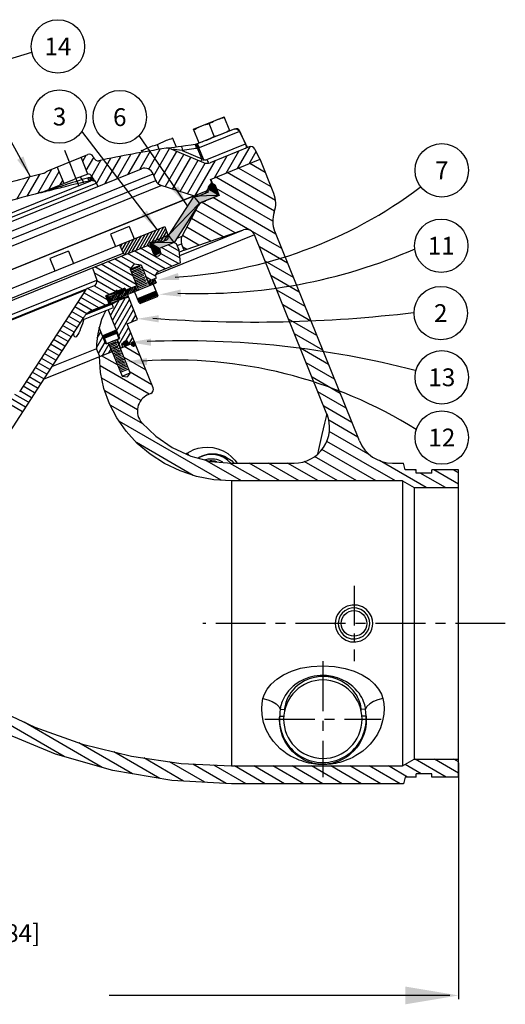
# Model space of a CAD drawing. Extents: x -1.6 to 32, y 5.7 to 86.
# Drawn here: x 25.2 to 32, y 6.6 to 20.4 of the extents above; entities that cross this region are included whole.
import ezdxf
from ezdxf.enums import TextEntityAlignment as Align

# ---------------------------------------------------------------- set-up
doc = ezdxf.new("R2010")
doc.units = 0
doc.header["$LTSCALE"] = 1.87
doc.header["$MEASUREMENT"] = 0
doc.linetypes.add('CENTER', pattern=[0.6, 0.375, -0.075, 0.075, -0.075])
doc.layers.get('0').update_dxf_attribs({"linetype": 'CONTINUOUS'})
for name, color, linetype in [('CENTER', 3, 'CENTER'), ('DIM_AND_NOTES', 4, 'CONTINUOUS'), ('HATCH', 4, 'CONTINUOUS')]:
    doc.layers.add(name, color=color, linetype=linetype)
doc.dimstyles.get("Standard").update_dxf_attribs({"dimtxt": 0.18, "dimasz": 0.18, "dimexe": 0.18, "dimexo": 0.0625, "dimgap": 0.09, "dimtad": 0, "dimtih": 1, "dimtoh": 1, "dimdec": 4, "dimzin": 0, "dimdsep": 46, "dimtxsty": 'Standard', "dimcen": 0.09, "dimadec": 0, "dimazin": 0, "dimtfac": 1, "dimtdec": 4, "dimtofl": 0, "dimtmove": 0, "dimatfit": 3, "dimfxl": 0, "dimtolj": 1, "dimtzin": 0, "dimarcsym": 0})

msp = doc.modelspace()

# ---------------------------------------------------------------- hatches: boundary and pattern name
at = {"layer": 'DIM_AND_NOTES'}
h = msp.add_hatch(dxfattribs=at)
h.set_pattern_fill('ANSI31', color=0, scale=0.01, style=0)
h.set_pattern_definition([(45, (6.4775956, 1.3724385), (-0.000883883476, 0.000883883476), [])])
h.paths.add_polyline_path([(26.758, 15.828), (26.776, 15.835, 6.377042)])

# ---------------------------------------------------------------- linework, layer by layer
at = {"color": 7, "linetype": 'Continuous'}
for p, q in [((27.6, 18.876), (28.034, 19.052)), ((27.893, 18.777), (27.821, 18.955)), ((28.113, 18.856), (28.034, 19.052)), ((27.679, 18.68), (27.6, 18.876)), ((28.172, 18.879), (27.654, 18.67)), ((28.247, 18.846), (27.681, 18.617)), ((28.247, 18.846), (28.33, 18.67)), ((28.334, 18.672), (28.252, 18.848)), ((27.121, 18.593), (27.094, 18.661)), ((27.361, 18.625), (27.308, 18.758)), ((27.639, 18.665), (27.624, 18.662)), ((27.624, 18.662), (27.627, 18.659)), ((27.644, 18.667), (27.638, 18.665)), ((27.639, 18.665), (27.642, 18.662)), ((27.642, 18.662), (27.647, 18.65)), ((27.65, 18.669), (27.644, 18.667)), ((27.65, 18.669), (27.653, 18.665)), ((27.787, 18.451), (28.33, 18.67)), ((25.554, 18.294), (26.117, 18.521)), ((26.885, 18.552), (26.873, 18.582)), ((27.293, 18.615), (27.257, 18.61)), ((27.285, 18.601), (27.74, 18.408)), ((27.444, 18.579), (27.72, 18.462)), ((27.627, 18.659), (27.63, 18.647)), ((27.647, 18.65), (27.653, 18.632)), ((27.653, 18.632), (27.659, 18.61)), ((27.72, 18.462), (27.659, 18.61)), ((27.666, 18.636), (27.675, 18.615)), ((27.741, 18.454), (27.675, 18.615)), ((28.385, 18.629), (27.836, 18.407)), ((28.465, 18.597), (28.533, 18.452)), ((26.117, 18.248), (26.022, 18.483)), ((26.194, 18.496), (26.203, 18.473)), ((27.72, 18.462), (27.741, 18.454)), ((27.741, 18.454), (27.732, 18.433)), ((27.743, 18.453), (27.734, 18.432)), ((27.741, 18.454), (27.743, 18.453)), ((27.841, 18.173), (28.536, 18.454)), ((28.73, 17.975), (28.536, 18.454)), ((19.327, 15.137), (27.034, 18.251)), ((19.396, 15.3), (26.871, 18.32)), ((25.497, 18.256), (25.497, 18.256)), ((25.783, 18.116), (25.689, 18.348)), ((26.117, 18.248), (26.007, 18.204)), ((27.071, 18.159), (27.034, 18.251)), ((19.364, 15.045), (27.071, 18.159)), ((19.993, 15.599), (26.234, 18.121)), ((20.023, 15.674), (26.161, 18.154)), ((25.478, 17.994), (25.928, 18.175)), ((26.111, 18.191), (26.036, 18.169)), ((26.161, 18.154), (26.063, 18.132)), ((26.177, 18.212), (26.139, 18.196)), ((26.148, 18.195), (26.139, 18.196)), ((26.163, 18.19), (26.17, 18.174)), ((26.17, 18.174), (26.182, 18.162)), ((26.192, 18.181), (26.177, 18.212)), ((26.186, 18.156), (26.18, 18.156)), ((26.182, 18.162), (26.196, 18.154)), ((26.197, 18.154), (26.196, 18.154)), ((26.212, 18.147), (26.196, 18.154)), ((26.216, 18.153), (26.211, 18.157)), ((26.225, 18.136), (26.212, 18.147)), ((26.234, 18.121), (26.225, 18.136)), ((26.231, 18.133), (26.259, 18.073)), ((27.864, 18.115), (27.841, 18.173)), ((27.937, 17.942), (27.843, 18.174)), ((27.864, 18.115), (27.859, 18.113)), ((27.828, 18.028), (19.135, 14.516)), ((19.359, 14.94), (27.149, 18.087)), ((25.449, 17.982), (25.447, 17.981)), ((25.447, 17.981), (25.447, 17.981)), ((25.447, 17.981), (25.447, 17.981)), ((25.471, 17.99), (25.455, 17.984)), ((25.455, 17.984), (25.455, 17.984)), ((25.518, 17.999), (25.49, 17.992)), ((25.54, 18.005), (25.518, 17.999)), ((25.571, 18.021), (25.526, 18.007)), ((25.598, 18.03), (25.571, 18.021)), ((25.794, 18.093), (25.764, 18.083)), ((27.603, 17.94), (27.149, 18.087)), ((27.807, 17.991), (27.688, 17.943)), ((27.822, 18.043), (27.802, 18.034)), ((27.822, 18.043), (27.828, 18.028)), ((27.909, 18.078), (27.962, 17.947)), ((19.134, 14.518), (27.603, 17.94)), ((27.605, 17.938), (27.249, 17.39)), ((27.688, 17.837), (27.332, 17.288)), ((27.962, 17.947), (27.688, 17.837)), ((27.731, 17.859), (27.752, 17.867)), ((27.767, 17.856), (27.752, 17.867)), ((27.767, 17.856), (27.769, 17.874)), ((27.769, 17.874), (27.937, 17.942)), ((27.441, 17.375), (27.668, 17.802)), ((27.665, 17.801), (27.668, 17.802)), ((19.723, 14.491), (27.199, 17.511)), ((26.698, 17.511), (26.437, 17.405)), ((26.698, 17.511), (26.768, 17.337)), ((27.199, 17.511), (27.245, 17.375)), ((27.409, 17.102), (28.303, 17.464)), ((27.472, 17.177), (28.303, 17.464)), ((29.931, 14.502), (28.742, 17.445)), ((19.927, 14.404), (27.111, 17.307)), ((26.437, 17.405), (26.507, 17.231)), ((27.249, 17.39), (26.987, 17.284)), ((26.987, 17.284), (27.04, 17.153)), ((28.46, 17.392), (27.059, 16.826)), ((27.332, 17.288), (27.121, 17.203)), ((27.131, 17.299), (27.132, 17.298)), ((27.218, 17.317), (27.152, 17.29)), ((27.364, 17.268), (27.323, 17.285)), ((27.37, 17.346), (27.441, 17.375)), ((29.476, 14.876), (28.46, 17.392)), ((25.846, 17.167), (25.586, 17.061)), ((25.846, 17.167), (25.917, 16.993)), ((26.561, 17.253), (26.615, 17.138)), ((27.045, 17.125), (26.991, 17.258)), ((27.04, 17.153), (27.034, 17.151)), ((27.121, 17.203), (27.127, 17.188)), ((27.137, 17.162), (27.121, 17.203)), ((27.399, 17.181), (27.364, 17.268)), ((27.374, 17.244), (27.435, 17.269)), ((27.421, 17.002), (27.399, 17.181)), ((27.472, 17.177), (27.403, 17.15)), ((27.472, 17.177), (27.435, 17.269)), ((20.402, 14.628), (26.615, 17.138)), ((25.586, 17.061), (25.656, 16.887)), ((27.052, 17.108), (27.101, 17.127)), ((27.421, 17.002), (27.107, 16.875)), ((26.182, 16.932), (26.242, 16.758)), ((20.934, 14.614), (26.242, 16.758)), ((27.075, 16.787), (26.959, 16.74)), ((27.056, 16.778), (26.96, 16.739)), ((26.999, 16.69), (26.977, 16.746)), ((27.056, 16.778), (27.079, 16.722)), ((27.071, 16.797), (27.075, 16.787)), ((21.135, 14.631), (26.085, 16.631)), ((26.084, 16.619), (21.144, 14.623)), ((26.084, 16.619), (25.156, 15.19)), ((26.206, 16.68), (26.113, 16.643)), ((26.639, 16.644), (26.371, 16.536)), ((26.788, 16.67), (26.419, 16.52)), ((26.441, 16.465), (27.079, 16.722)), ((26.639, 16.644), (26.651, 16.614)), ((26.805, 16.678), (26.65, 16.615)), ((26.811, 16.614), (26.788, 16.67)), ((26.806, 16.677), (26.793, 16.672)), ((26.685, 16.528), (26.123, 16.301)), ((26.415, 16.427), (26.371, 16.536)), ((26.378, 16.539), (26.425, 16.423)), ((26.419, 16.52), (26.441, 16.465)), ((26.622, 16.499), (26.621, 16.502)), ((26.673, 16.558), (26.685, 16.528)), ((26.816, 16.205), (26.691, 16.514)), ((26.032, 16.194), (26.478, 16.374)), ((26.459, 16.421), (26.087, 16.27)), ((26.415, 16.427), (26.174, 16.33)), ((26.478, 16.374), (26.459, 16.421)), ((26.058, 16.235), (24.959, 14.542)), ((26.671, 16.147), (26.816, 16.205)), ((27.034, 15.248), (26.671, 16.147)), ((26.6, 15.872), (26.668, 15.899)), ((25.496, 15.368), (26.458, 15.757)), ((26.24, 15.795), (25.607, 15.539)), ((26.284, 15.687), (26.24, 15.795)), ((26.574, 15.804), (26.777, 15.886)), ((26.61, 15.818), (26.594, 15.859)), ((26.681, 15.894), (26.674, 15.891)), ((26.697, 15.853), (26.681, 15.894)), ((27.003, 15.168), (26.958, 15.147)), ((27.501, 14.317), (27.512, 14.327)), ((27.512, 14.327), (27.53, 14.303)), ((28.133, 14.224), (28.166, 14.189)), ((28.137, 14.189), (29.013, 14.189)), ((28.181, 14.232), (28.213, 14.189)), ((30.395, 14.189), (30.55, 14.189)), ((30.575, 14.095), (30.55, 14.189)), ((30.731, 14.095), (30.575, 14.095)), ((30.731, 14.049), (30.731, 14.095)), ((30.95, 14.049), (30.731, 14.049)), ((31.325, 14.095), (30.95, 14.095)), ((30.95, 14.049), (30.95, 14.095)), ((31.325, 9.783), (31.325, 14.095)), ((30.537, 13.939), (28.137, 13.939)), ((28.137, 13.939), (28.137, 9.939)), ((30.537, 13.939), (30.7, 13.845)), ((30.537, 13.939), (30.537, 9.939)), ((30.7, 13.845), (31.325, 13.845)), ((30.7, 13.845), (30.7, 10.033)), ((28.819, 10.736), (28.88, 10.733)), ((28.88, 10.733), (28.879, 10.706)), ((30.018, 10.736), (29.957, 10.733)), ((29.958, 10.706), (29.957, 10.733)), ((28.812, 10.639), (28.869, 10.635)), ((30.025, 10.639), (29.968, 10.635)), ((30.537, 9.939), (30.7, 10.033)), ((30.7, 10.033), (31.325, 10.033)), ((28.137, 9.939), (30.537, 9.939)), ((30.95, 9.829), (30.731, 9.829)), ((30.731, 9.783), (30.731, 9.829)), ((30.95, 9.783), (30.95, 9.829)), ((30.55, 9.689), (28.137, 9.689)), ((30.575, 9.783), (30.55, 9.689)), ((30.731, 9.783), (30.575, 9.783)), ((31.325, 9.783), (30.95, 9.783))]:
    msp.add_line(p, q, dxfattribs=at)
for p, q in [((26.77, 16.985), (26.711, 16.91)), ((26.711, 16.91), (26.865, 16.972)), ((26.711, 16.91), (26.828, 16.621)), ((26.725, 16.877), (26.879, 16.939)), ((26.733, 16.905), (26.853, 16.954)), ((26.742, 16.834), (26.896, 16.896)), ((26.75, 16.863), (26.87, 16.911)), ((26.768, 16.82), (26.887, 16.868)), ((26.77, 16.985), (26.865, 16.972)), ((26.865, 16.972), (26.982, 16.683)), ((26.759, 16.792), (26.913, 16.854)), ((26.776, 16.749), (26.93, 16.811)), ((26.785, 16.777), (26.905, 16.826)), ((26.794, 16.706), (26.948, 16.769)), ((26.802, 16.735), (26.922, 16.783)), ((26.811, 16.664), (26.965, 16.726)), ((26.819, 16.692), (26.939, 16.74)), ((26.839, 16.441), (26.775, 16.599)), ((27.078, 16.601), (26.817, 16.495)), ((26.837, 16.649), (26.956, 16.698)), ((27.1, 16.546), (27.035, 16.705)), ((27.069, 16.533), (27.046, 16.588)), ((27.075, 16.536), (27.053, 16.591)), ((27.081, 16.538), (27.059, 16.593)), ((27.087, 16.541), (27.065, 16.596)), ((27.093, 16.543), (27.071, 16.598)), ((26.845, 16.443), (26.823, 16.498)), ((26.851, 16.445), (26.829, 16.5)), ((26.857, 16.448), (26.835, 16.503)), ((27.1, 16.546), (26.839, 16.441)), ((26.864, 16.45), (26.841, 16.505)), ((26.87, 16.453), (26.848, 16.508)), ((26.876, 16.456), (26.854, 16.51)), ((27.092, 16.525), (26.859, 16.431)), ((26.882, 16.458), (26.86, 16.513)), ((26.888, 16.461), (26.866, 16.515)), ((26.895, 16.463), (26.873, 16.518)), ((26.901, 16.466), (26.879, 16.52)), ((26.907, 16.468), (26.885, 16.523)), ((26.913, 16.471), (26.891, 16.525)), ((26.919, 16.473), (26.897, 16.528)), ((26.926, 16.476), (26.904, 16.53)), ((26.932, 16.478), (26.91, 16.533)), ((26.938, 16.481), (26.916, 16.535)), ((26.944, 16.483), (26.922, 16.538)), ((26.951, 16.486), (26.928, 16.54)), ((26.957, 16.488), (26.935, 16.543)), ((26.963, 16.491), (26.941, 16.545)), ((26.969, 16.493), (26.947, 16.548)), ((26.975, 16.496), (26.953, 16.55)), ((26.982, 16.498), (26.959, 16.553)), ((26.988, 16.501), (26.966, 16.555)), ((26.994, 16.503), (26.972, 16.558)), ((27, 16.506), (26.978, 16.56)), ((27.006, 16.508), (26.984, 16.563)), ((27.013, 16.511), (26.991, 16.566)), ((27.019, 16.513), (26.997, 16.568)), ((27.025, 16.516), (27.003, 16.571)), ((27.031, 16.518), (27.009, 16.573)), ((27.038, 16.521), (27.015, 16.576)), ((27.044, 16.523), (27.022, 16.578)), ((27.05, 16.526), (27.028, 16.581)), ((27.056, 16.528), (27.034, 16.583)), ((27.062, 16.531), (27.04, 16.586)), ((27.1, 16.546), (27.092, 16.525)), ((26.565, 15.94), (26.402, 16.344)), ((26.839, 16.441), (26.859, 16.431)), ((26.369, 15.861), (26.276, 16.093)), ((26.336, 15.976), (26.51, 16.046)), ((26.341, 15.985), (26.499, 16.049)), ((26.478, 16.033), (26.492, 16.001)), ((26.484, 16.036), (26.498, 16.003)), ((26.491, 16.038), (26.504, 16.006)), ((26.497, 16.041), (26.51, 16.008)), ((26.51, 16.046), (26.499, 16.049)), ((26.503, 16.043), (26.516, 16.011)), ((26.509, 16.046), (26.522, 16.013)), ((26.51, 16.046), (26.554, 15.936)), ((26.336, 15.976), (26.341, 15.985)), ((26.336, 15.976), (26.349, 15.943)), ((26.336, 15.976), (26.38, 15.866)), ((26.342, 15.978), (26.356, 15.946)), ((26.348, 15.981), (26.362, 15.948)), ((26.349, 15.943), (26.523, 16.013)), ((26.355, 15.983), (26.368, 15.951)), ((26.361, 15.986), (26.374, 15.953)), ((26.367, 15.988), (26.38, 15.956)), ((26.367, 15.988), (26.38, 15.956)), ((26.467, 15.901), (26.369, 15.861)), ((26.373, 15.991), (26.386, 15.958)), ((26.379, 15.993), (26.393, 15.961)), ((26.554, 15.936), (26.38, 15.866)), ((26.386, 15.996), (26.399, 15.963)), ((26.392, 15.998), (26.405, 15.966)), ((26.398, 16.001), (26.411, 15.968)), ((26.404, 16.003), (26.417, 15.971)), ((26.41, 16.006), (26.424, 15.973)), ((26.416, 16.008), (26.43, 15.976)), ((26.423, 16.011), (26.436, 15.978)), ((26.423, 16.011), (26.436, 15.978)), ((26.429, 16.013), (26.442, 15.981)), ((26.435, 16.016), (26.448, 15.983)), ((26.436, 15.866), (26.514, 15.897)), ((26.441, 16.018), (26.454, 15.986)), ((26.447, 16.021), (26.461, 15.988)), ((26.454, 16.023), (26.467, 15.991)), ((26.46, 16.026), (26.473, 15.993)), ((26.466, 16.028), (26.479, 15.996)), ((26.467, 15.901), (26.565, 15.94)), ((26.472, 16.031), (26.485, 15.998)), ((26.714, 15.456), (26.525, 15.924)), ((26.529, 15.926), (26.577, 15.805)), ((26.405, 15.876), (26.454, 15.755)), ((26.409, 15.877), (26.598, 15.409)), ((26.425, 15.839), (26.541, 15.886)), ((26.44, 15.8), (26.556, 15.847)), ((26.452, 15.827), (26.529, 15.858)), ((26.456, 15.762), (26.572, 15.808)), ((26.467, 15.789), (26.545, 15.82)), ((26.472, 15.723), (26.587, 15.77)), ((26.483, 15.75), (26.56, 15.781)), ((26.487, 15.684), (26.603, 15.731)), ((26.499, 15.711), (26.576, 15.743)), ((26.503, 15.646), (26.619, 15.692)), ((26.514, 15.673), (26.592, 15.704)), ((26.518, 15.607), (26.634, 15.654)), ((26.53, 15.634), (26.607, 15.665)), ((26.546, 15.595), (26.623, 15.627)), ((26.534, 15.568), (26.65, 15.615)), ((26.546, 15.539), (26.566, 15.536)), ((26.559, 15.506), (26.675, 15.553)), ((26.561, 15.557), (26.638, 15.588)), ((26.566, 15.536), (26.649, 15.57)), ((26.575, 15.467), (26.691, 15.514)), ((26.586, 15.494), (26.664, 15.525)), ((26.662, 15.586), (26.649, 15.57)), ((26.598, 15.409), (26.714, 15.456)), ((26.598, 15.409), (26.67, 15.399)), ((26.714, 15.456), (26.67, 15.399)), ((31.325, 9.983), (31.325, 6.666)), ((31.2, 6.716), (26.418, 6.716))]:
    msp.add_line(p, q)
for points in [[(27.708, 18.92), (27.73, 18.928), (27.752, 18.936), (27.775, 18.943), (27.797, 18.949), (27.821, 18.955)], [(27.821, 18.955), (27.842, 18.967), (27.862, 18.978), (27.883, 18.989), (27.904, 18.999), (27.926, 19.008)], [(27.926, 19.008), (27.948, 19.016), (27.97, 19.024), (27.992, 19.03), (28.015, 19.037), (28.038, 19.043)], [(27.603, 18.867), (27.624, 18.879), (27.645, 18.89), (27.666, 18.901), (27.687, 18.911), (27.708, 18.92)], [(27.893, 18.777), (27.916, 18.783), (27.939, 18.789), (27.961, 18.796), (27.983, 18.804), (28.005, 18.812)], [(28.005, 18.812), (28.026, 18.821), (28.047, 18.831), (28.068, 18.842), (28.089, 18.853), (28.11, 18.865)], [(28.218, 18.88), (28.195, 18.884), (28.172, 18.879)], [(28.172, 18.879), (28.193, 18.883), (28.215, 18.878)], [(28.215, 18.878), (28.234, 18.865), (28.247, 18.846)], [(28.252, 18.848), (28.238, 18.867), (28.218, 18.88)], [(28.247, 18.846), (28.25, 18.848), (28.252, 18.848)], [(26.982, 18.626), (27.003, 18.635), (27.025, 18.642), (27.048, 18.649), (27.07, 18.655), (27.094, 18.661)], [(27.094, 18.661), (27.221, 18.722), (27.243, 18.73), (27.265, 18.737), (27.288, 18.743), (27.311, 18.749)], [(27.624, 18.662), (27.569, 18.655), (27.488, 18.643), (27.431, 18.635)], [(27.654, 18.67), (27.652, 18.67), (27.65, 18.669)], [(27.653, 18.665), (27.659, 18.654), (27.666, 18.636)], [(27.654, 18.67), (27.658, 18.667), (27.664, 18.656)], [(27.675, 18.689), (27.699, 18.695), (27.721, 18.701), (27.744, 18.708), (27.766, 18.716), (27.788, 18.724)], [(27.788, 18.724), (27.809, 18.733), (27.83, 18.743), (27.851, 18.754), (27.872, 18.765), (27.893, 18.777)], [(28.33, 18.67), (28.333, 18.672), (28.334, 18.672)], [(28.33, 18.67), (28.332, 18.666), (28.334, 18.661)], [(28.349, 18.644), (28.338, 18.664), (28.334, 18.672)], [(28.334, 18.661), (28.336, 18.656), (28.337, 18.65), (28.339, 18.645), (28.34, 18.64), (28.341, 18.635)], [(26.877, 18.573), (26.898, 18.585), (26.918, 18.597), (26.939, 18.607), (26.96, 18.617), (26.982, 18.626)], [(27.431, 18.635), (27.387, 18.628), (27.336, 18.621), (27.293, 18.615)], [(27.444, 18.579), (27.405, 18.583), (27.369, 18.587), (27.337, 18.59), (27.309, 18.593)], [(27.431, 18.635), (27.433, 18.631), (27.437, 18.62), (27.441, 18.601), (27.444, 18.579)], [(27.638, 18.606), (27.541, 18.592), (27.444, 18.579)], [(27.63, 18.647), (27.634, 18.628), (27.638, 18.606)], [(27.659, 18.61), (27.648, 18.608), (27.638, 18.606)], [(27.675, 18.615), (27.667, 18.612), (27.659, 18.61)], [(27.664, 18.656), (27.672, 18.639), (27.681, 18.617)], [(27.681, 18.617), (27.678, 18.616), (27.675, 18.615)], [(28.341, 18.635), (28.341, 18.63), (28.341, 18.625), (28.341, 18.621), (28.34, 18.617), (28.339, 18.613), (28.336, 18.61), (28.333, 18.608)], [(28.365, 18.621), (28.36, 18.627), (28.349, 18.644)], [(27.72, 18.462), (27.711, 18.441), (27.704, 18.424), (27.704, 18.423)], [(27.743, 18.453), (27.754, 18.449), (27.765, 18.447), (27.777, 18.448), (27.787, 18.451)], [(27.787, 18.451), (27.797, 18.43), (27.806, 18.413), (27.813, 18.402), (27.814, 18.401)], [(25.516, 18.264), (25.511, 18.261), (25.506, 18.259), (25.501, 18.257), (25.497, 18.256), (25.497, 18.256)], [(25.53, 18.276), (25.527, 18.273), (25.522, 18.268), (25.516, 18.264)], [(25.53, 18.276), (25.537, 18.283), (25.545, 18.289), (25.554, 18.294)], [(26.063, 18.132), (26.012, 18.12), (25.965, 18.109), (25.922, 18.099), (25.881, 18.089), (25.845, 18.08), (25.811, 18.072), (25.779, 18.065), (25.751, 18.058), (25.724, 18.051), (25.7, 18.045), (25.678, 18.04), (25.657, 18.034), (25.638, 18.03), (25.621, 18.025), (25.605, 18.021), (25.59, 18.017), (25.576, 18.014), (25.564, 18.011), (25.54, 18.005)], [(25.942, 18.14), (25.9, 18.127), (25.862, 18.114), (25.826, 18.103), (25.794, 18.093)], [(25.949, 18.183), (25.938, 18.179), (25.928, 18.175)], [(26.036, 18.169), (25.987, 18.154), (25.942, 18.14)], [(26.007, 18.204), (25.978, 18.193), (25.949, 18.183)], [(26.036, 18.169), (26.027, 18.185), (26.017, 18.197), (26.007, 18.204)], [(26.036, 18.169), (26.045, 18.149), (26.054, 18.135), (26.063, 18.132)], [(26.139, 18.196), (26.13, 18.195), (26.121, 18.194), (26.111, 18.191)], [(26.111, 18.191), (26.12, 18.174), (26.133, 18.161), (26.147, 18.155), (26.161, 18.154)], [(26.139, 18.196), (26.148, 18.176), (26.163, 18.162), (26.18, 18.156)], [(26.163, 18.19), (26.156, 18.192), (26.148, 18.195)], [(26.18, 18.156), (26.174, 18.156), (26.168, 18.155), (26.161, 18.154)], [(26.192, 18.181), (26.188, 18.182), (26.185, 18.183), (26.182, 18.184), (26.179, 18.184), (26.176, 18.185), (26.174, 18.186), (26.171, 18.187), (26.168, 18.188), (26.166, 18.189), (26.163, 18.19)], [(26.196, 18.154), (26.191, 18.155), (26.186, 18.156)], [(26.201, 18.154), (26.199, 18.154), (26.197, 18.154)], [(26.211, 18.157), (26.211, 18.157), (26.211, 18.156), (26.21, 18.156), (26.208, 18.155), (26.207, 18.155), (26.205, 18.155), (26.204, 18.154), (26.202, 18.154), (26.201, 18.154)], [(26.231, 18.133), (26.226, 18.142), (26.219, 18.15), (26.216, 18.153)], [(25.455, 17.983), (25.45, 17.982), (25.447, 17.981)], [(25.455, 17.984), (25.452, 17.983), (25.45, 17.982), (25.449, 17.982)], [(25.526, 18.007), (25.507, 18), (25.498, 17.998), (25.49, 17.995), (25.483, 17.992), (25.476, 17.99), (25.47, 17.988), (25.464, 17.987), (25.459, 17.985), (25.456, 17.984), (25.454, 17.984), (25.455, 17.984)], [(25.49, 17.992), (25.481, 17.99), (25.474, 17.988), (25.467, 17.986), (25.46, 17.985), (25.455, 17.983)], [(25.764, 18.083), (25.736, 18.074), (25.711, 18.066), (25.688, 18.059), (25.667, 18.052), (25.647, 18.046), (25.629, 18.04), (25.598, 18.03)], [(26.055, 16.203), (26.05, 16.177), (26.041, 16.147), (26.029, 16.114), (26.016, 16.08), (26.003, 16.047), (25.99, 16.018), (25.977, 15.994), (25.965, 15.976), (25.954, 15.964), (25.943, 15.959), (25.934, 15.962), (25.927, 15.972)], [(25.927, 15.972), (25.922, 15.993), (25.922, 16.023), (25.923, 16.026)], [(28.137, 13.939), (27.888, 13.955), (27.645, 14.002), (27.412, 14.079), (27.193, 14.184), (26.992, 14.315), (26.812, 14.467), (26.656, 14.637), (26.525, 14.823), (26.42, 15.024), (26.343, 15.238), (26.297, 15.46), (26.283, 15.686)], [(29.476, 14.876), (29.467, 14.844), (29.441, 14.749), (29.402, 14.593), (29.355, 14.38), (29.344, 14.317)], [(26.874, 14.757), (27.071, 14.566), (27.302, 14.408), (27.562, 14.288), (27.844, 14.214), (28.137, 14.189)], [(27.512, 14.327), (27.556, 14.354), (27.607, 14.379), (27.666, 14.398), (27.73, 14.411), (27.799, 14.415), (27.871, 14.409), (27.944, 14.392), (28.016, 14.363), (28.082, 14.324), (28.136, 14.28), (28.181, 14.232)], [(27.667, 14.261), (27.683, 14.271), (27.723, 14.291), (27.767, 14.307), (27.817, 14.318), (27.87, 14.322), (27.926, 14.319), (27.983, 14.307), (28.039, 14.285), (28.09, 14.256), (28.133, 14.224)], [(21.648, 13.814), (22.04, 13.179), (22.486, 12.593), (22.982, 12.057), (23.523, 11.575), (24.106, 11.15), (24.724, 10.785), (25.371, 10.483), (26.041, 10.246), (26.729, 10.076), (27.429, 9.973), (28.137, 9.939)], [(30.119, 11.939), (30.115, 11.985), (30.1, 12.035), (30.073, 12.085), (30.031, 12.133), (29.973, 12.172), (29.903, 12.194), (29.831, 12.197), (29.76, 12.181), (29.701, 12.148), (29.656, 12.108), (29.625, 12.064), (29.606, 12.02), (29.596, 11.978), (29.593, 11.939)], [(30.077, 11.939), (30.074, 11.978), (30.061, 12.02), (30.038, 12.063), (30.002, 12.103), (29.953, 12.135), (29.895, 12.154), (29.835, 12.156), (29.777, 12.143), (29.727, 12.116), (29.689, 12.082), (29.663, 12.045), (29.646, 12.008), (29.637, 11.972), (29.634, 11.939)], [(29.593, 11.939), (29.597, 11.893), (29.612, 11.843), (29.639, 11.792), (29.681, 11.745), (29.739, 11.706), (29.808, 11.683), (29.881, 11.68), (29.952, 11.697), (30.011, 11.729), (30.056, 11.77), (30.086, 11.814), (30.106, 11.858), (30.116, 11.9), (30.119, 11.939)], [(29.634, 11.939), (29.638, 11.899), (29.651, 11.857), (29.674, 11.815), (29.71, 11.775), (29.759, 11.743), (29.817, 11.724), (29.877, 11.721), (29.935, 11.735), (29.985, 11.762), (30.023, 11.796), (30.049, 11.833), (30.066, 11.87), (30.075, 11.906), (30.077, 11.939)], [(28.575, 10.883), (28.597, 10.948), (28.636, 11.017), (28.693, 11.087), (28.77, 11.155), (28.865, 11.217), (28.977, 11.269), (29.106, 11.309), (29.255, 11.334), (29.419, 11.342), (29.583, 11.334), (29.732, 11.308), (29.86, 11.269), (29.972, 11.217), (30.067, 11.155), (30.143, 11.087), (30.201, 11.017), (30.24, 10.948), (30.262, 10.883)], [(30.018, 10.736), (30.015, 10.755), (30.011, 10.775), (30.006, 10.796), (29.999, 10.82), (29.99, 10.844), (29.979, 10.87), (29.965, 10.898), (29.947, 10.927), (29.927, 10.958), (29.902, 10.989), (29.872, 11.022), (29.837, 11.055), (29.796, 11.087), (29.748, 11.119), (29.691, 11.149), (29.626, 11.175), (29.552, 11.195), (29.468, 11.207), (29.381, 11.208), (29.296, 11.198), (29.219, 11.178), (29.151, 11.152), (29.093, 11.122), (29.044, 11.09), (29.003, 11.057), (28.967, 11.024), (28.937, 10.991), (28.912, 10.96), (28.891, 10.929), (28.873, 10.899), (28.859, 10.872), (28.847, 10.845), (28.838, 10.82), (28.831, 10.797), (28.825, 10.775), (28.822, 10.755), (28.819, 10.736)], [(29.957, 10.733), (29.955, 10.748), (29.953, 10.766), (29.95, 10.785), (29.945, 10.806), (29.938, 10.828), (29.93, 10.852), (29.919, 10.878), (29.906, 10.905), (29.889, 10.935), (29.869, 10.966), (29.844, 10.998), (29.813, 11.031), (29.777, 11.064), (29.733, 11.098), (29.681, 11.129), (29.619, 11.157), (29.548, 11.179), (29.467, 11.192), (29.382, 11.193), (29.299, 11.182), (29.225, 11.16), (29.162, 11.132), (29.108, 11.1), (29.063, 11.067), (29.026, 11.033), (28.995, 11), (28.97, 10.968), (28.949, 10.937), (28.932, 10.907), (28.918, 10.879), (28.907, 10.853), (28.899, 10.829), (28.892, 10.806), (28.887, 10.785), (28.884, 10.766), (28.881, 10.749), (28.88, 10.733)], [(28.559, 10.744), (28.564, 10.814), (28.575, 10.883)], [(28.575, 10.883), (28.644, 10.868), (28.708, 10.843), (28.761, 10.811), (28.799, 10.775), (28.819, 10.736)], [(30.262, 10.883), (30.192, 10.868), (30.129, 10.843), (30.076, 10.811), (30.038, 10.775), (30.018, 10.736)], [(30.262, 10.883), (30.273, 10.814), (30.278, 10.744)], [(30.278, 10.744), (30.274, 10.667), (30.258, 10.572), (30.227, 10.474), (30.184, 10.385), (30.135, 10.309), (30.082, 10.245), (30.029, 10.192), (29.978, 10.148), (29.928, 10.112), (29.881, 10.083), (29.837, 10.059), (29.795, 10.039), (29.757, 10.023), (29.721, 10.009), (29.687, 9.998), (29.655, 9.989), (29.624, 9.981), (29.594, 9.975), (29.564, 9.97), (29.534, 9.965), (29.504, 9.962), (29.473, 9.959), (29.443, 9.958), (29.411, 9.957), (29.378, 9.958), (29.346, 9.96), (29.315, 9.964), (29.285, 9.968), (29.254, 9.973), (29.222, 9.979), (29.189, 9.987), (29.156, 9.997), (29.121, 10.008), (29.085, 10.021), (29.047, 10.037), (29.007, 10.056), (28.964, 10.078), (28.919, 10.106), (28.871, 10.139), (28.821, 10.179), (28.771, 10.228), (28.719, 10.286), (28.668, 10.359), (28.621, 10.447), (28.584, 10.55), (28.564, 10.654), (28.559, 10.744)], [(28.819, 10.736), (28.815, 10.687), (28.812, 10.639)], [(30.025, 10.639), (30.022, 10.687), (30.018, 10.736)], [(28.809, 10.595), (28.81, 10.617), (28.812, 10.639)], [(30.028, 10.595), (30.026, 10.533), (30.015, 10.457), (29.993, 10.379), (29.963, 10.307), (29.928, 10.246), (29.891, 10.195), (29.854, 10.152), (29.817, 10.116), (29.782, 10.087), (29.749, 10.063), (29.718, 10.044), (29.688, 10.027), (29.661, 10.014), (29.635, 10.003), (29.611, 9.994), (29.588, 9.986), (29.566, 9.98), (29.544, 9.974), (29.523, 9.97), (29.501, 9.966), (29.48, 9.963), (29.458, 9.961), (29.436, 9.96), (29.413, 9.96), (29.389, 9.961), (29.366, 9.962), (29.344, 9.965), (29.323, 9.968), (29.3, 9.973), (29.278, 9.978), (29.254, 9.985), (29.23, 9.992), (29.206, 10.002), (29.18, 10.012), (29.153, 10.025), (29.124, 10.041), (29.094, 10.06), (29.061, 10.082), (29.028, 10.109), (28.993, 10.142), (28.957, 10.181), (28.92, 10.228), (28.885, 10.286), (28.852, 10.358), (28.826, 10.44), (28.812, 10.523), (28.809, 10.595)], [(30.025, 10.639), (30.027, 10.617), (30.028, 10.595)], [(28.137, 9.689), (27.298, 9.736), (26.47, 9.875), (25.663, 10.106), (24.885, 10.425)]]:
    msp.add_lwpolyline(points, dxfattribs=at)
for centre, radius in [((26.649, 15.868), 0.0348), ((29.856, 11.939), 0.18)]:
    msp.add_circle(centre, radius, dxfattribs=at)
for centre, radius, start, end in [((26.141, 18.463), 0.0625, 31.4894, 111.9997), ((30.385, -1.138), 20, 99.1177, 101.8624), ((27.236, 18.486), 0.125, 67, 99.1177), ((28.408, 18.571), 0.0625, 25, 112), ((26.261, 18.496), 0.0625, 202, 281.8624), ((27.789, 18.523), 0.125, 247, 292), ((30.385, -1.138), 20, 104.147, 106.8067), ((25.482, 18.316), 0.0625, 284.1469, 319.901), ((26.12, 18.186), 0.0625, 25, 93.0971), ((26.918, 18.205), 0.125, 22, 112), ((26.248, 18.207), 0.0625, 205, 233.9975), ((27.187, 18.206), 0.125, 202, 252), ((27.894, 18.026), 0.0938, 112, 202), ((27.866, 18.06), 0.0469, 22, 202), ((30.385, -1.138), 19.75, 104.4093, 108.8728), ((25.455, 18.051), 0.0625, 284.4093, 292), ((28.382, 17.835), 0.375, 340.5904, 22), ((27.641, 18.059), 0.125, 252, 292), ((27.778, 17.743), 0.125, 112, 152), ((29.089, 17.586), 0.375, 160.5904, 202), ((28.344, 17.345), 0.125, 22, 109), ((27.117, 17.293), 0.0156, 25, 112), ((27.146, 17.304), 0.0156, 205, 292), ((27.201, 17.36), 0.0469, 292, 19), ((27.551, 17.316), 0.125, 152, 202), ((27.083, 17.171), 0.0469, 202, 22), ((27.091, 17.144), 0.05, 202, 22), ((26.643, 17.152), 0.0312, 205, 292), ((27.13, 16.817), 0.0625, 112, 199), ((26.183, 16.738), 0.0625, 292, 19), ((26.137, 16.585), 0.0625, 112, 147), ((26.523, 16.597), 0.0156, 22, 202), ((26.879, 15.799), 0.75, 115.5883, 124.0297), ((26.821, 15.776), 0.75, 99.9703, 108.4117), ((26.268, 16.098), 0.25, 112, 147), ((27.334, 15.815), 1.094, 151.9071, 181.0654), ((26.672, 15.89), 0.01, 22, 112), ((26.603, 15.863), 0.01, 112, 202), ((26.976, 15.225), 0.0625, 295, 22), ((27.063, 14.921), 0.25, 114.9998, 220.8345), ((29.013, 14.689), 0.5, 270.0001, 22.0001), ((30.395, 14.689), 0.5, 202, 270.0001), ((27.853, 13.931), 0.378, 43.3189, 118.9), ((27.853, 13.931), 0.316, 59.1233, 105.0883), ((27.853, 13.931), 0.289, 74.6086, 94.0033), ((29.418, 10.595), 0.551, 168.3605, 168.3583), ((29.418, 10.595), 0.608, 175.8596, 4.1405)]:
    msp.add_arc(centre, radius, start, end, dxfattribs=at)
for points in [[(27.401, 16.76), (27.096, 16.759), (27.384, 16.858)], [(27.427, 16.526), (27.124, 16.557), (27.421, 16.626)], [(27.11, 16.165), (26.81, 16.215), (27.11, 16.265)], [(27.005, 15.837), (26.705, 15.886), (27.005, 15.937)], [(26.949, 15.564), (26.649, 15.614), (26.949, 15.664)], [(30.575, 6.842), (30.575, 6.592), (31.325, 6.717)]]:
    msp.add_solid(points)
at = {"layer": 'CENTER'}
for p, q in [((25.788, 18.581), (25.992, 18.077)), ((31.981, 11.939), (27.731, 11.939)), ((29.418, 11.411), (29.418, 9.779)), ((28.602, 10.595), (30.235, 10.595))]:
    msp.add_line(p, q, dxfattribs=at)
at = {"layer": 'CENTER', "ltscale": 0.8}
msp.add_line((29.856, 12.469), (29.856, 11.409), dxfattribs=at)
at = {"layer": 'DIM_AND_NOTES', "color": 0}
for centre in [(25.697, 20.039), (25.72, 19.054), (26.566, 19.046), (31.088, 18.3), (31.081, 17.241), (31.074, 16.295), (31.089, 15.394), (31.089, 14.549)]:
    msp.add_circle(centre, 0.375, dxfattribs=at)
for centre, radius, start, end in [((26.983, 23.111), 6.32, 273.2824, 306.9625), ((27.695, 24.125), 7.555, 267.619, 293.5614), ((28.444, 35.165), 18.995, 265.7265, 276.8001), ((27.464, 3.051), 12.855, 75.3492, 92.2885), ((27.335, 9.247), 6.389, 57.9328, 93.9446)]:
    msp.add_arc(centre, radius, start, end, dxfattribs=at)
at = {"layer": 'HATCH'}
for p, q in [((26.523, 18.18), (26.722, 18.524)), ((26.685, 18.245), (26.86, 18.548)), ((26.847, 18.31), (26.998, 18.572)), ((26.973, 18.315), (27.135, 18.596)), ((27.045, 18.224), (27.266, 18.607)), ((27.105, 18.114), (27.366, 18.566)), ((27.204, 18.069), (27.466, 18.524)), ((28.058, 18.261), (28.236, 18.568)), ((28.22, 18.326), (28.396, 18.631)), ((28.382, 18.391), (28.481, 18.563)), ((26.045, 18.426), (26.095, 18.512)), ((26.096, 18.299), (26.2, 18.48)), ((26.173, 18.218), (26.302, 18.441)), ((26.239, 18.117), (26.442, 18.468)), ((26.361, 18.114), (26.582, 18.496)), ((27.308, 18.035), (27.566, 18.482)), ((27.412, 18.002), (27.665, 18.44)), ((27.517, 17.968), (27.767, 18.4)), ((27.622, 17.936), (27.912, 18.438)), ((27.896, 18.195), (28.074, 18.503)), ((28.61, 18.271), (28.393, 18.396)), ((25.413, 17.975), (25.61, 18.316)), ((25.569, 18.03), (25.715, 18.284)), ((28.753, 17.876), (28.075, 18.268)), ((28.693, 18.067), (28.234, 18.332)), ((25.119, 17.896), (25.296, 18.203)), ((25.266, 17.936), (25.443, 18.241)), ((25.73, 18.095), (25.766, 18.157)), ((27.843, 18.103), (27.858, 18.13)), ((28.74, 17.728), (27.916, 18.203)), ((27.769, 17.975), (27.801, 18.031)), ((27.909, 18.078), (27.819, 18.06)), ((27.819, 18.06), (27.823, 18.078)), ((27.823, 18.078), (27.833, 18.094)), ((27.899, 18.093), (27.823, 18.078)), ((27.909, 18.078), (27.828, 18.028)), ((27.962, 17.947), (27.828, 18.028)), ((27.833, 18.094), (27.848, 18.104)), ((27.884, 18.103), (27.833, 18.094)), ((28.717, 17.585), (27.888, 18.064)), ((27.688, 17.837), (27.249, 17.39)), ((27.962, 17.947), (27.605, 17.938)), ((27.688, 17.837), (27.605, 17.938)), ((28.393, 17.46), (27.716, 17.851)), ((28.758, 17.405), (27.873, 17.916)), ((28.186, 17.423), (27.635, 17.741)), ((28.017, 17.365), (27.572, 17.622)), ((26.847, 17.2), (26.974, 17.42)), ((26.899, 17.221), (27.026, 17.441)), ((26.952, 17.243), (27.079, 17.462)), ((27.004, 17.264), (27.131, 17.484)), ((27.057, 17.285), (27.184, 17.505)), ((27.109, 17.306), (27.209, 17.48)), ((27.14, 17.29), (27.224, 17.436)), ((27.847, 17.307), (27.509, 17.502)), ((28.84, 17.202), (28.402, 17.455)), ((26.595, 17.181), (26.659, 17.293)), ((26.613, 17.143), (26.711, 17.314)), ((26.64, 17.121), (26.764, 17.335)), ((26.689, 17.137), (26.816, 17.356)), ((26.742, 17.158), (26.869, 17.378)), ((26.794, 17.179), (26.921, 17.399)), ((27.332, 17.288), (26.987, 17.284)), ((27.121, 17.203), (26.987, 17.284)), ((27.189, 17.305), (27.239, 17.392)), ((27.332, 17.288), (27.249, 17.39)), ((27.678, 17.248), (27.445, 17.383)), ((26.577, 17.22), (26.606, 17.272)), ((27.205, 16.915), (26.767, 17.168)), ((27.297, 16.952), (26.859, 17.205)), ((27.011, 17.208), (26.951, 17.242)), ((27.121, 17.203), (27.04, 17.153)), ((27.127, 17.188), (27.04, 17.153)), ((27.13, 17.17), (27.04, 17.153)), ((27.05, 17.138), (27.04, 17.153)), ((27.126, 17.153), (27.05, 17.138)), ((27.127, 17.188), (27.13, 17.17)), ((27.413, 17.066), (27.153, 17.216)), ((27.401, 17.163), (27.246, 17.253)), ((27.509, 17.19), (27.454, 17.222)), ((28.922, 16.998), (28.527, 17.227)), ((26.749, 16.817), (26.399, 17.019)), ((26.722, 16.923), (26.491, 17.056)), ((26.771, 16.985), (26.583, 17.094)), ((27.113, 16.878), (26.675, 17.131)), ((27.065, 17.128), (27.05, 17.138)), ((27.116, 17.137), (27.065, 17.128)), ((27.083, 17.124), (27.065, 17.128)), ((27.101, 17.127), (27.083, 17.124)), ((27.389, 16.99), (27.139, 17.134)), ((29.004, 16.795), (28.609, 17.023)), ((26.73, 16.647), (26.215, 16.945)), ((26.796, 16.699), (26.307, 16.982)), ((27.069, 16.813), (26.887, 16.918)), ((26.604, 16.63), (26.207, 16.859)), ((26.512, 16.593), (26.243, 16.748)), ((27.006, 16.759), (26.935, 16.8)), ((26.977, 16.746), (26.977, 16.746)), ((26.987, 16.721), (27.008, 16.758)), ((26.997, 16.696), (27.04, 16.771)), ((27.023, 16.7), (27.061, 16.766)), ((27.054, 16.712), (27.071, 16.742)), ((29.087, 16.591), (28.691, 16.82)), ((26.393, 16.481), (26.113, 16.642)), ((26.42, 16.556), (26.205, 16.68)), ((26.651, 16.614), (26.378, 16.539)), ((26.651, 16.614), (26.507, 16.598)), ((26.507, 16.598), (26.509, 16.605)), ((26.537, 16.603), (26.507, 16.598)), ((26.509, 16.605), (26.514, 16.61)), ((26.533, 16.609), (26.509, 16.605)), ((26.651, 16.614), (26.537, 16.603)), ((26.55, 16.509), (26.599, 16.593)), ((26.581, 16.521), (26.63, 16.606)), ((26.613, 16.534), (26.662, 16.618)), ((26.644, 16.547), (26.693, 16.631)), ((26.676, 16.559), (26.725, 16.644)), ((26.707, 16.572), (26.756, 16.657)), ((26.739, 16.585), (26.788, 16.669)), ((26.77, 16.598), (26.798, 16.646)), ((26.802, 16.61), (26.808, 16.621)), ((29.169, 16.388), (28.773, 16.616)), ((26.18, 16.332), (25.975, 16.451)), ((26.272, 16.37), (26.018, 16.516)), ((26.364, 16.407), (26.061, 16.582)), ((26.419, 16.52), (26.378, 16.539)), ((26.419, 16.52), (26.425, 16.423)), ((26.441, 16.465), (26.425, 16.423)), ((26.426, 16.503), (26.441, 16.529)), ((26.434, 16.264), (26.557, 16.476)), ((26.436, 16.479), (26.472, 16.542)), ((26.685, 16.528), (26.441, 16.465)), ((26.455, 16.47), (26.504, 16.555)), ((26.463, 16.192), (26.644, 16.504)), ((26.487, 16.483), (26.535, 16.567)), ((26.492, 16.12), (26.703, 16.485)), ((26.518, 16.496), (26.567, 16.58)), ((26.052, 16.225), (25.89, 16.319)), ((26.104, 16.286), (25.933, 16.385)), ((26.405, 16.336), (26.412, 16.348)), ((26.522, 16.048), (26.732, 16.412)), ((26.551, 15.976), (26.761, 16.34)), ((29.251, 16.184), (28.856, 16.413)), ((25.967, 16.094), (25.805, 16.188)), ((26.01, 16.16), (25.847, 16.254)), ((26.735, 16.172), (26.79, 16.268)), ((29.333, 15.981), (28.938, 16.209)), ((25.882, 15.963), (25.719, 16.056)), ((25.924, 16.028), (25.762, 16.122)), ((26.553, 15.856), (26.691, 16.097)), ((25.796, 15.831), (25.634, 15.925)), ((25.839, 15.897), (25.676, 15.991)), ((26.241, 15.807), (26.33, 15.96)), ((26.25, 15.945), (26.3, 16.032)), ((26.662, 15.9), (26.624, 15.892)), ((26.624, 15.892), (26.636, 15.9)), ((26.642, 15.889), (26.72, 16.025)), ((26.695, 15.858), (26.75, 15.953)), ((29.416, 15.777), (29.02, 16.006)), ((25.711, 15.7), (25.548, 15.794)), ((25.754, 15.765), (25.591, 15.859)), ((26.267, 15.729), (26.359, 15.888)), ((26.322, 15.702), (26.415, 15.863)), ((26.414, 15.739), (26.444, 15.791)), ((26.599, 15.814), (26.607, 15.828)), ((26.681, 15.881), (26.614, 15.868)), ((26.614, 15.868), (26.617, 15.881)), ((26.616, 15.855), (26.614, 15.868)), ((26.683, 15.867), (26.616, 15.855)), ((26.624, 15.843), (26.616, 15.855)), ((26.673, 15.892), (26.617, 15.881)), ((26.617, 15.881), (26.624, 15.892)), ((26.681, 15.854), (26.624, 15.843)), ((26.635, 15.836), (26.624, 15.843)), ((26.853, 15.696), (26.629, 15.826)), ((26.673, 15.843), (26.635, 15.836)), ((26.648, 15.833), (26.635, 15.836)), ((26.662, 15.835), (26.648, 15.833)), ((29.498, 15.574), (29.102, 15.802)), ((25.626, 15.568), (25.463, 15.662)), ((25.668, 15.634), (25.506, 15.728)), ((26.534, 15.568), (26.311, 15.697)), ((26.935, 15.493), (26.628, 15.67)), ((25.54, 15.437), (25.378, 15.531)), ((25.583, 15.503), (25.42, 15.596)), ((26.977, 15.156), (26.291, 15.553)), ((29.58, 15.37), (29.184, 15.599)), ((25.455, 15.305), (25.292, 15.399)), ((25.498, 15.371), (25.335, 15.465)), ((26.862, 15.067), (26.313, 15.384)), ((27.018, 15.289), (26.71, 15.467)), ((29.662, 15.167), (29.267, 15.395)), ((25.37, 15.174), (25.207, 15.268)), ((25.412, 15.24), (25.25, 15.334)), ((25.199, 14.911), (24.912, 15.077)), ((25.242, 14.977), (25.002, 15.115)), ((25.284, 15.043), (25.094, 15.152)), ((25.327, 15.108), (25.164, 15.202)), ((26.814, 14.938), (26.356, 15.203)), ((29.744, 14.963), (29.349, 15.192)), ((26.898, 14.734), (26.431, 15.004)), ((29.827, 14.76), (29.431, 14.988)), ((29.909, 14.556), (29.501, 14.792)), ((27.989, 13.948), (26.561, 14.773)), ((30.083, 14.3), (29.507, 14.632)), ((27.599, 14.017), (26.802, 14.477)), ((30.167, 13.939), (29.403, 14.38)), ((30.438, 13.939), (29.474, 14.495)), ((29.897, 13.939), (29.302, 14.283)), ((28.275, 13.939), (27.761, 14.236)), ((28.546, 13.939), (28.108, 14.191)), ((28.816, 13.939), (28.383, 14.189)), ((29.086, 13.939), (28.653, 14.189)), ((29.357, 13.939), (28.924, 14.189)), ((29.627, 13.939), (29.154, 14.212)), ((30.87, 13.845), (30.214, 14.224)), ((30.55, 14.186), (30.545, 14.189)), ((30.731, 14.082), (30.708, 14.095)), ((31.141, 13.845), (30.787, 14.049)), ((31.325, 13.895), (30.978, 14.095)), ((31.325, 14.051), (31.248, 14.095)), ((25.786, 10.071), (23.077, 11.634)), ((26.321, 9.918), (25.221, 10.553)), ((26.745, 9.829), (25.993, 10.263)), ((27.127, 9.764), (26.482, 10.137)), ((27.463, 9.726), (26.902, 10.051)), ((27.763, 9.71), (27.264, 9.997)), ((28.062, 9.693), (27.59, 9.965)), ((30.8, 9.829), (30.573, 9.96)), ((31.15, 9.783), (30.717, 10.033)), ((31.325, 9.838), (30.987, 10.033)), ((31.325, 9.994), (31.257, 10.033)), ((28.339, 9.689), (27.885, 9.951)), ((28.61, 9.689), (28.177, 9.939)), ((28.88, 9.689), (28.447, 9.939)), ((29.15, 9.689), (28.717, 9.939)), ((29.42, 9.689), (28.987, 9.939)), ((29.691, 9.689), (29.258, 9.939)), ((29.961, 9.689), (29.528, 9.939)), ((30.231, 9.689), (29.798, 9.939)), ((30.502, 9.689), (30.069, 9.939)), ((30.609, 9.783), (30.339, 9.939))]:
    msp.add_line(p, q, dxfattribs=at)
for points in [[(27.866, 18.107), (27.884, 18.103), (27.848, 18.104), (27.866, 18.107)], [(27.909, 18.078), (27.822, 18.043), (27.819, 18.06)], [(27.899, 18.093), (27.909, 18.078), (27.823, 18.078)], [(27.884, 18.103), (27.899, 18.093), (27.833, 18.094)], [(27.13, 17.17), (27.126, 17.153), (27.04, 17.153)], [(27.126, 17.153), (27.116, 17.137), (27.05, 17.138)], [(27.116, 17.137), (27.101, 17.127), (27.065, 17.128)], [(26.651, 16.614), (26.508, 16.591), (26.507, 16.598)], [(26.533, 16.609), (26.537, 16.603), (26.509, 16.605)], [(26.514, 16.61), (26.52, 16.613), (26.527, 16.612), (26.514, 16.61)], [(26.527, 16.612), (26.533, 16.609), (26.514, 16.61)], [(26.662, 15.9), (26.673, 15.892), (26.624, 15.892)], [(26.649, 15.902), (26.662, 15.9), (26.636, 15.9), (26.649, 15.902)], [(26.681, 15.881), (26.683, 15.867), (26.614, 15.868)], [(26.683, 15.867), (26.681, 15.854), (26.616, 15.855)], [(26.673, 15.892), (26.681, 15.881), (26.617, 15.881)], [(26.681, 15.854), (26.673, 15.843), (26.624, 15.843)], [(26.673, 15.843), (26.662, 15.835), (26.635, 15.836)]]:
    msp.add_lwpolyline(points, dxfattribs=at)
for points in [[(27.848, 18.104), (27.884, 18.103), (27.866, 18.107)], [(27.962, 17.947), (27.828, 18.028), (27.605, 17.938)], [(27.909, 18.078), (27.823, 18.078), (27.819, 18.06)], [(27.822, 18.043), (27.909, 18.078), (27.819, 18.06)], [(27.828, 18.028), (27.909, 18.078), (27.822, 18.043)], [(27.899, 18.093), (27.833, 18.094), (27.823, 18.078)], [(27.823, 18.078), (27.909, 18.078), (27.899, 18.093)], [(27.828, 18.028), (27.962, 17.947), (27.909, 18.078)], [(27.884, 18.103), (27.848, 18.104), (27.833, 18.094)], [(27.833, 18.094), (27.899, 18.093), (27.884, 18.103)], [(27.688, 17.837), (27.605, 17.938), (27.249, 17.39)], [(27.249, 17.39), (27.332, 17.288), (27.688, 17.837)], [(27.605, 17.938), (27.688, 17.837), (27.962, 17.947)], [(27.332, 17.288), (27.249, 17.39), (26.987, 17.284)], [(26.987, 17.284), (27.121, 17.203), (27.332, 17.288)], [(27.121, 17.203), (26.987, 17.284), (27.04, 17.153)], [(27.121, 17.203), (27.04, 17.153), (27.127, 17.188)], [(27.127, 17.188), (27.04, 17.153), (27.13, 17.17)], [(27.04, 17.153), (27.126, 17.153), (27.13, 17.17)], [(27.126, 17.153), (27.04, 17.153), (27.05, 17.138)], [(27.05, 17.138), (27.116, 17.137), (27.126, 17.153)], [(27.116, 17.137), (27.05, 17.138), (27.065, 17.128)], [(27.065, 17.128), (27.101, 17.127), (27.116, 17.137)], [(27.101, 17.127), (27.065, 17.128), (27.083, 17.124)], [(26.378, 16.539), (26.651, 16.614), (26.508, 16.591)], [(26.378, 16.539), (26.419, 16.52), (26.651, 16.614)], [(26.507, 16.598), (26.651, 16.614), (26.537, 16.603)], [(26.508, 16.591), (26.651, 16.614), (26.507, 16.598)], [(26.537, 16.603), (26.509, 16.605), (26.507, 16.598)], [(26.533, 16.609), (26.514, 16.61), (26.509, 16.605)], [(26.509, 16.605), (26.537, 16.603), (26.533, 16.609)], [(26.527, 16.612), (26.52, 16.613), (26.514, 16.61)], [(26.514, 16.61), (26.533, 16.609), (26.527, 16.612)], [(26.651, 16.614), (26.639, 16.644), (26.537, 16.603)], [(26.419, 16.52), (26.378, 16.539), (26.425, 16.423)], [(26.419, 16.52), (26.425, 16.423), (26.441, 16.465)], [(26.441, 16.465), (26.425, 16.423), (26.685, 16.528)], [(26.685, 16.528), (26.673, 16.558), (26.441, 16.465)], [(26.662, 15.9), (26.636, 15.9), (26.624, 15.892)], [(26.624, 15.892), (26.673, 15.892), (26.662, 15.9)], [(26.636, 15.9), (26.662, 15.9), (26.649, 15.902)], [(26.681, 15.881), (26.617, 15.881), (26.614, 15.868)], [(26.614, 15.868), (26.683, 15.867), (26.681, 15.881)], [(26.683, 15.867), (26.614, 15.868), (26.616, 15.855)], [(26.616, 15.855), (26.681, 15.854), (26.683, 15.867)], [(26.681, 15.854), (26.616, 15.855), (26.624, 15.843)], [(26.673, 15.892), (26.624, 15.892), (26.617, 15.881)], [(26.617, 15.881), (26.681, 15.881), (26.673, 15.892)], [(26.624, 15.843), (26.673, 15.843), (26.681, 15.854)], [(26.673, 15.843), (26.624, 15.843), (26.635, 15.836)], [(26.635, 15.836), (26.662, 15.835), (26.673, 15.843)], [(26.662, 15.835), (26.635, 15.836), (26.648, 15.833)]]:
    msp.add_solid(points, dxfattribs=at)

# ---------------------------------------------------------------- texts
at = {"layer": 'DIM_AND_NOTES', "color": 0}
for s, p in [('14', (25.697, 20.039)), ('3', (25.72, 19.054)), ('6', (26.566, 19.046)), ('7', (31.088, 18.3)), ('11', (31.081, 17.241)), ('2', (31.074, 16.295)), ('13', (31.089, 15.394)), ('12', (31.089, 14.549)), ('2-1/2" - 15-1/8" [384]', (23.8, 7.592))]:
    msp.add_text(s, height=0.25, dxfattribs=at).set_placement(p, align=Align.MIDDLE_CENTER)
at = {"layer": 'DIM_AND_NOTES', "char_height": 0.125}
for insert, attachment_point in [((25.558, 19.869), 6), ((28.554, 17.286), 4), ((28.691, 16.995), 4), ((28.907, 16.712), 4), ((29.08, 16.371), 4), ((29.23, 16.098), 4)]:
    msp.add_mtext('\\A1;', dxfattribs=dict(at, insert=insert, attachment_point=attachment_point))

# ---------------------------------------------------------------- leaders
for points in [[(24.306, 19.651), (25.331, 19.96)], [(27.09, 17.467), (26.033, 18.847)], [(25.314, 18.209), (25.011, 18.755)], [(27.517, 17.803), (26.837, 18.787)]]:
    msp.add_leader(points, dimstyle='Standard', override={"dimtxt": 0.125, "dimasz": 0.3, "dimexe": 0.05, "dimexo": 0.05, "dimgap": 0.05, "dimtad": 0, "dimdec": 5, "dimlfac": 4, "dimlunit": 5, "dimpost": ' ', "dimcen": 0, "dimclrd": 256, "dimclre": 256, "dimclrt": 256, "dimtdec": 3, "dimfrac": 2})

doc.saveas('drawing.dxf')
